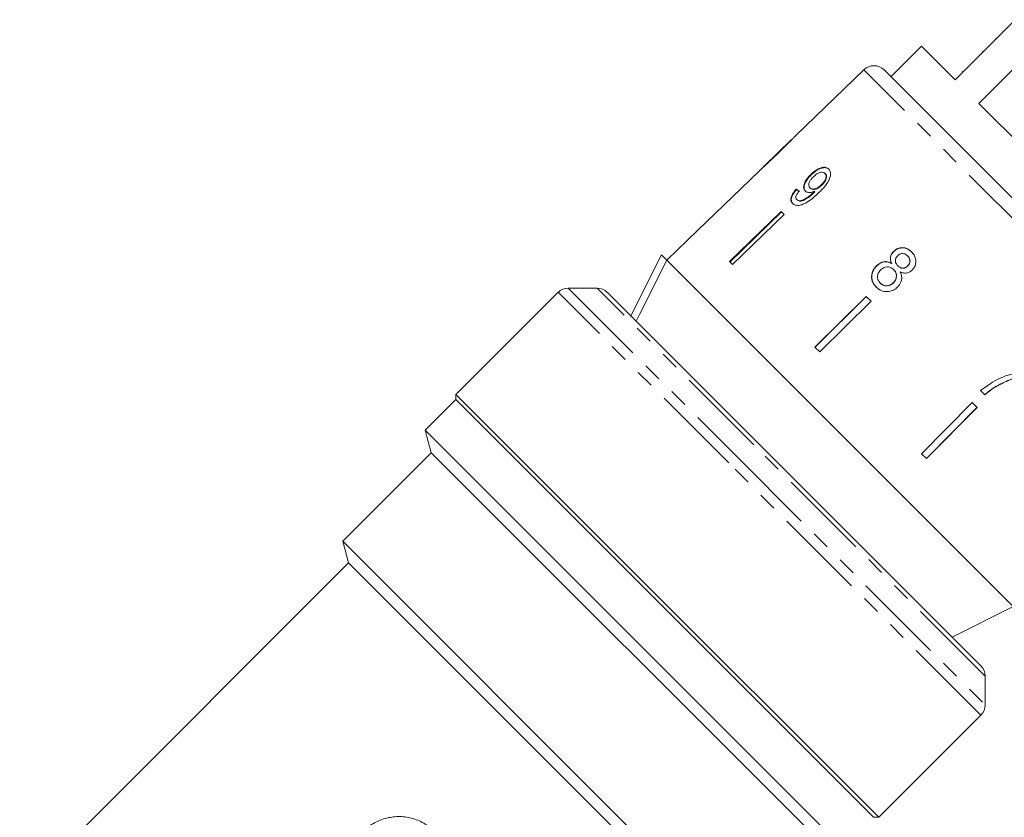
# Model space of a CAD drawing. Units: millimetres. Extents: x -34 to 648, y 14 to 356.
# Drawn here: x 131 to 199, y 239 to 294 of the extents above; entities that cross this region are included whole.
import ezdxf

# ---------------------------------------------------------------- set-up
doc = ezdxf.new("R2010")
doc.units = ezdxf.units.MM
doc.linetypes.add('PHANTOM', pattern=[12.7, 6.35, -1.27, 1.27, -1.27, 1.27, -1.27])

msp = doc.modelspace()

# ---------------------------------------------------------------- linework, layer by layer
at = {"color": 7, "linetype": 'Continuous', "lineweight": 15}
for p, q in [((200.051, 294.214), (195.879, 290.042)), ((199.192, 293.426), (199.227, 293.39)), ((197.515, 288.406), (201.686, 292.578)), ((198.707, 292.87), (198.672, 292.906)), ((193.545, 292.375), (191.424, 290.254)), ((195.879, 290.042), (193.545, 292.375)), ((189.55, 290.739), (184.814, 286.166)), ((190.952, 290.726), (202.042, 279.636)), ((196.376, 290.61), (196.412, 290.575)), ((210.789, 275.131), (197.515, 288.406)), ((184.526, 285.888), (182.603, 284.03)), ((182.319, 283.756), (181.623, 283.084)), ((181.624, 283.083), (178.027, 279.609)), ((181.625, 283.083), (178.028, 279.609)), ((181.625, 283.083), (181.623, 283.084)), ((185.871, 283.479), (185.9, 283.451)), ((186.849, 283.547), (186.878, 283.519)), ((184.847, 282.451), (184.876, 282.423)), ((185.808, 282.544), (185.837, 282.516)), ((186.066, 282.241), (186.095, 282.213)), ((186.125, 282.3), (186.154, 282.272)), ((186.601, 282.763), (186.63, 282.734)), ((184.889, 281.728), (184.918, 281.699)), ((183.805, 280.903), (180.219, 277.417)), ((180.248, 277.389), (183.833, 280.874)), ((184.013, 280.695), (183.805, 280.903)), ((184.013, 280.695), (180.427, 277.209)), ((178.026, 279.61), (175.868, 277.526)), ((178.028, 279.609), (178.026, 279.61)), ((191.607, 278.128), (191.618, 278.118)), ((173.375, 273.655), (175.496, 277.897)), ((175.496, 277.897), (175.869, 277.525)), ((187.901, 265.492), (175.869, 277.525)), ((199.909, 253.484), (175.869, 277.525)), ((180.427, 277.209), (180.219, 277.417)), ((192.579, 277.818), (192.59, 277.807)), ((190.42, 277.125), (190.43, 277.114)), ((191.465, 277.308), (191.476, 277.297)), ((191.607, 276.869), (191.618, 276.858)), ((191.897, 277.137), (191.908, 277.126)), ((192.585, 277.119), (192.595, 277.108)), ((171.034, 275.581), (169.034, 275.581)), ((190.681, 275.936), (190.692, 275.925)), ((191.584, 275.953), (191.595, 275.942)), ((168.327, 275.289), (161.231, 268.192)), ((171.741, 275.289), (197.672, 249.358)), ((189.705, 275.002), (186.151, 271.485)), ((186.162, 271.474), (189.716, 274.991)), ((190.042, 274.666), (189.705, 275.002)), ((190.042, 274.666), (186.487, 271.149)), ((186.487, 271.149), (186.151, 271.485)), ((198.701, 268.735), (198.69, 268.745)), ((161.231, 267.839), (159.109, 265.717)), ((161.231, 268.192), (161.231, 267.839)), ((173.074, 256.349), (161.231, 268.192)), ((190.222, 238.847), (161.231, 267.839)), ((197.65, 268.471), (197.946, 268.176)), ((197.073, 267.634), (193.557, 264.08)), ((193.882, 263.755), (197.398, 267.309)), ((197.409, 267.298), (193.893, 263.744)), ((197.409, 267.298), (197.073, 267.634)), ((159.109, 265.717), (159.528, 264.156)), ((188.101, 236.726), (159.109, 265.717)), ((199.909, 253.484), (187.901, 265.492)), ((159.528, 264.156), (153.382, 258.01)), ((186.539, 237.144), (159.528, 264.156)), ((193.893, 263.744), (193.557, 264.08)), ((153.382, 258.01), (153.785, 256.504)), ((178.949, 232.443), (153.382, 258.01)), ((153.785, 256.504), (130.967, 233.686)), ((176.867, 233.423), (153.785, 256.504)), ((190.575, 238.847), (173.074, 256.349)), ((195.667, 251.363), (199.909, 253.484)), ((197.965, 246.651), (197.965, 248.651)), ((190.575, 238.847), (197.672, 245.944)), ((190.222, 238.847), (190.575, 238.847))]:
    msp.add_line(p, q, dxfattribs=at)
at = {"color": 8, "linetype": 'PHANTOM', "lineweight": 0}
for p, q in [((197.783, 292.017), (197.818, 291.981)), ((201.348, 278.94), (189.55, 290.739)), ((169.034, 275.581), (180.71, 263.905)), ((181.903, 264.712), (171.034, 275.581)), ((180.17, 263.445), (168.327, 275.289)), ((197.965, 248.651), (181.903, 264.712)), ((180.71, 263.905), (197.965, 246.651)), ((197.672, 245.944), (180.17, 263.445))]:
    msp.add_line(p, q, dxfattribs=at)
at = {"color": 7, "linetype": 'Continuous', "lineweight": 15, "flags": 128}
msp.add_lwpolyline([(175.869, 277.525), (173.987, 273.76), (173.748, 273.282)], dxfattribs=at)
at = {"color": 7, "linetype": 'Continuous', "lineweight": 15}
for centre, start, end in [((190.244, 290.019), 45, 134), ((169.034, 274.581), 90, 135), ((171.034, 274.581), 45, 90), ((196.965, 248.651), 0, 45), ((196.965, 246.651), 315, 0)]:
    msp.add_arc(centre, 1, start, end, dxfattribs=at)
for major_axis, start_param, end_param in [((12.603, -11.193), 2.535206, 2.561266), ((12.566, -11.16), 2.535294, 2.561432)]:
    msp.add_ellipse((194.893, 272.534), major_axis=major_axis, ratio=0.080558, start_param=start_param, end_param=end_param, dxfattribs=at)
for points, knots in [([(184.534, 285.895), (184.53, 285.891), (184.522, 285.883), (184.44, 285.8), (184.303, 285.663), (184.005, 285.369), (183.753, 285.126), (183.573, 284.952)], [0, 0, 0, 0, 0.117505, 0.236019, 0.374089, 0.55447, 1, 1, 1, 1]), ([(183.587, 284.936), (183.847, 285.188), (184.199, 285.531), (184.575, 285.912), (184.723, 286.067), (184.805, 286.156), (184.815, 286.166), (184.82, 286.171)], [0, 0, 0, 0, 0.461018, 0.626999, 0.746116, 0.864684, 1, 1, 1, 1]), ([(182.311, 283.748), (182.32, 283.756), (182.335, 283.769), (182.472, 283.889), (182.676, 284.073), (183.054, 284.423), (183.377, 284.734), (183.587, 284.936)], [0, 0, 0, 0, 0.180774, 0.303587, 0.426226, 0.62698, 1, 1, 1, 1]), ([(183.573, 284.952), (183.472, 284.854), (183.274, 284.664), (183.015, 284.416), (182.801, 284.213), (182.674, 284.096), (182.605, 284.033), (182.6, 284.027), (182.597, 284.024)], [0, 0, 0, 0, 0.251723, 0.4916764, 0.6461393, 0.8024834, 0.9076848, 1, 1, 1, 1]), ([(187.104, 283.85), (187.044, 283.895), (186.925, 283.985), (186.656, 283.971), (186.371, 283.867), (186.102, 283.693), (185.943, 283.547), (185.871, 283.479)], [0, 0, 0, 0, 0.216169, 0.434449, 0.624547, 0.828603, 1, 1, 1, 1]), ([(185.9, 283.451), (186.027, 283.564), (186.242, 283.756), (186.575, 283.913), (186.842, 283.96), (187.027, 283.914), (187.105, 283.846), (187.133, 283.822)], [0, 0, 0, 0, 0.292084, 0.493508, 0.694648, 0.892923, 1, 1, 1, 1]), ([(186.025, 283.292), (186.112, 283.369), (186.258, 283.499), (186.486, 283.605), (186.665, 283.638), (186.784, 283.605), (186.833, 283.562), (186.849, 283.547)], [0, 0, 0, 0, 0.302278, 0.507715, 0.713266, 0.901517, 1, 1, 1, 1]), ([(186.429, 282.207), (186.57, 282.348), (186.825, 282.603), (187.102, 282.994), (187.23, 283.335), (187.241, 283.611), (187.176, 283.773), (187.116, 283.838), (187.104, 283.85)], [0, 0, 0, 0, 0.264603, 0.48002, 0.641167, 0.802687, 0.960584, 1, 1, 1, 1]), ([(185.871, 283.479), (185.757, 283.359), (185.564, 283.154), (185.401, 282.834), (185.349, 282.578), (185.393, 282.412), (185.452, 282.345), (185.469, 282.325)], [0, 0, 0, 0, 0.300874, 0.509993, 0.719308, 0.91772, 1, 1, 1, 1]), ([(185.498, 282.296), (185.46, 282.349), (185.383, 282.454), (185.398, 282.691), (185.494, 282.95), (185.669, 283.213), (185.824, 283.373), (185.9, 283.451)], [0, 0, 0, 0, 0.200856, 0.402941, 0.593206, 0.80103, 1, 1, 1, 1]), ([(185.808, 282.544), (185.773, 282.591), (185.714, 282.67), (185.726, 282.84), (185.791, 283.005), (185.898, 283.161), (185.987, 283.253), (186.025, 283.292)], [0, 0, 0, 0, 0.272262, 0.45801, 0.643307, 0.844978, 1, 1, 1, 1]), ([(186.849, 283.547), (186.878, 283.51), (186.93, 283.443), (186.932, 283.289), (186.881, 283.126), (186.772, 282.941), (186.662, 282.826), (186.601, 282.763)], [0, 0, 0, 0, 0.210842, 0.38775, 0.564402, 0.758448, 1, 1, 1, 1]), ([(186.63, 282.734), (186.711, 282.821), (186.843, 282.962), (186.944, 283.184), (186.967, 283.348), (186.932, 283.457), (186.893, 283.502), (186.878, 283.519)], [0, 0, 0, 0, 0.324659, 0.523523, 0.723316, 0.897725, 1, 1, 1, 1]), ([(184.847, 282.451), (184.757, 282.342), (184.606, 282.159), (184.49, 281.89), (184.471, 281.684), (184.522, 281.547), (184.577, 281.485), (184.597, 281.462)], [0, 0, 0, 0, 0.300068, 0.500322, 0.700861, 0.893094, 1, 1, 1, 1]), ([(184.626, 281.434), (184.576, 281.501), (184.495, 281.613), (184.517, 281.852), (184.62, 282.099), (184.76, 282.292), (184.859, 282.403), (184.876, 282.423)], [0, 0, 0, 0, 0.29442, 0.489769, 0.684786, 0.943545, 1, 1, 1, 1]), ([(184.597, 281.462), (184.661, 281.415), (184.79, 281.319), (185.085, 281.317), (185.44, 281.431), (185.908, 281.719), (186.231, 282.022), (186.429, 282.207)], [0, 0, 0, 0, 0.1606488, 0.3229227, 0.4626274, 0.6710652, 1, 1, 1, 1]), ([(184.889, 281.728), (184.865, 281.761), (184.823, 281.817), (184.826, 281.939), (184.879, 282.081), (184.965, 282.207), (185.032, 282.288), (185.051, 282.31)], [0, 0, 0, 0, 0.249616, 0.430865, 0.612, 0.891556, 1, 1, 1, 1]), ([(186.066, 282.241), (185.968, 282.152), (185.778, 281.979), (185.507, 281.794), (185.269, 281.664), (185.088, 281.638), (184.961, 281.668), (184.91, 281.711), (184.889, 281.728)], [0, 0, 0, 0, 0.252231, 0.489135, 0.636962, 0.786949, 0.913678, 1, 1, 1, 1]), ([(184.918, 281.699), (184.965, 281.667), (185.053, 281.607), (185.25, 281.622), (185.563, 281.767), (185.848, 281.979), (186.051, 282.171), (186.095, 282.213)], [0, 0, 0, 0, 0.17822, 0.333115, 0.465063, 0.884778, 1, 1, 1, 1]), ([(185.469, 282.325), (185.522, 282.288), (185.628, 282.215), (185.869, 282.211), (186.042, 282.271), (186.125, 282.3)], [0, 0, 0, 0, 0.340713, 0.682703, 1, 1, 1, 1]), ([(186.601, 282.763), (186.525, 282.695), (186.398, 282.581), (186.193, 282.482), (186.023, 282.451), (185.89, 282.476), (185.833, 282.524), (185.808, 282.544)], [0, 0, 0, 0, 0.277859, 0.467963, 0.658232, 0.852577, 1, 1, 1, 1]), ([(185.837, 282.516), (185.875, 282.486), (185.946, 282.432), (186.107, 282.428), (186.275, 282.474), (186.458, 282.579), (186.569, 282.679), (186.63, 282.734)], [0, 0, 0, 0, 0.219871, 0.403998, 0.587929, 0.774202, 1, 1, 1, 1]), ([(186.125, 282.3), (186.116, 282.29), (186.101, 282.276), (186.081, 282.256), (186.071, 282.246), (186.066, 282.241)], [0, 0, 0, 0, 0.499987, 0.749991, 1, 1, 1, 1]), ([(186.095, 282.213), (186.105, 282.222), (186.12, 282.237), (186.139, 282.257), (186.149, 282.267), (186.154, 282.272)], [0, 0, 0, 0, 0.499985, 0.749991, 1, 1, 1, 1]), ([(191.607, 278.128), (191.548, 278.06), (191.443, 277.938), (191.379, 277.716), (191.388, 277.505), (191.439, 277.375), (191.465, 277.308)], [0, 0, 0, 0, 0.2911554, 0.5204816, 0.7496697, 1, 1, 1, 1]), ([(191.476, 277.297), (191.437, 277.403), (191.376, 277.573), (191.418, 277.827), (191.505, 277.996), (191.586, 278.083), (191.618, 278.118)], [0, 0, 0, 0, 0.3840507, 0.6145647, 0.8447688, 1, 1, 1, 1]), ([(192.856, 278.099), (192.755, 278.185), (192.582, 278.332), (192.261, 278.402), (191.972, 278.37), (191.749, 278.259), (191.643, 278.161), (191.607, 278.128)], [0, 0, 0, 0, 0.288052, 0.493356, 0.698735, 0.899713, 1, 1, 1, 1]), ([(191.618, 278.118), (191.696, 278.183), (191.854, 278.315), (192.143, 278.388), (192.424, 278.369), (192.671, 278.264), (192.803, 278.145), (192.867, 278.088)], [0, 0, 0, 0, 0.2104169, 0.4225325, 0.6107789, 0.8118932, 1, 1, 1, 1]), ([(192.891, 276.83), (192.955, 276.906), (193.085, 277.058), (193.158, 277.343), (193.145, 277.628), (193.042, 277.89), (192.917, 278.03), (192.856, 278.099)], [0, 0, 0, 0, 0.203349, 0.408579, 0.595232, 0.800068, 1, 1, 1, 1]), ([(191.465, 277.308), (191.371, 277.35), (191.2, 277.429), (190.915, 277.421), (190.646, 277.323), (190.499, 277.194), (190.42, 277.125)], [0, 0, 0, 0, 0.274872, 0.504275, 0.733919, 1, 1, 1, 1]), ([(190.43, 277.114), (190.53, 277.199), (190.697, 277.341), (190.991, 277.418), (191.249, 277.405), (191.399, 277.333), (191.476, 277.297)], [0, 0, 0, 0, 0.329989, 0.551342, 0.772489, 1, 1, 1, 1]), ([(191.897, 277.137), (191.852, 277.188), (191.774, 277.277), (191.725, 277.441), (191.738, 277.591), (191.796, 277.729), (191.862, 277.802), (191.895, 277.838)], [0, 0, 0, 0, 0.262435, 0.45239, 0.643353, 0.821419, 1, 1, 1, 1]), ([(191.895, 277.838), (191.949, 277.881), (192.051, 277.96), (192.232, 277.989), (192.401, 277.956), (192.511, 277.884), (192.567, 277.83), (192.579, 277.818)], [0, 0, 0, 0, 0.259286, 0.483817, 0.686426, 0.930591, 1, 1, 1, 1]), ([(192.579, 277.818), (192.622, 277.768), (192.697, 277.682), (192.745, 277.519), (192.734, 277.364), (192.679, 277.224), (192.614, 277.152), (192.585, 277.119)], [0, 0, 0, 0, 0.253984, 0.446581, 0.639769, 0.838246, 1, 1, 1, 1]), ([(192.595, 277.108), (192.637, 277.157), (192.72, 277.255), (192.759, 277.436), (192.734, 277.611), (192.663, 277.73), (192.607, 277.789), (192.59, 277.807)], [0, 0, 0, 0, 0.234659, 0.472568, 0.675877, 0.90426, 1, 1, 1, 1]), ([(190.42, 277.125), (190.336, 277.029), (190.168, 276.834), (190.071, 276.478), (190.092, 276.136), (190.216, 275.862), (190.344, 275.721), (190.399, 275.661)], [0, 0, 0, 0, 0.223626, 0.449552, 0.645456, 0.847721, 1, 1, 1, 1]), ([(190.41, 275.65), (190.312, 275.767), (190.146, 275.966), (190.078, 276.332), (190.123, 276.66), (190.258, 276.928), (190.384, 277.064), (190.43, 277.114)], [0, 0, 0, 0, 0.280995, 0.477482, 0.673496, 0.878798, 1, 1, 1, 1]), ([(190.681, 275.936), (190.621, 276.013), (190.523, 276.139), (190.477, 276.349), (190.502, 276.538), (190.59, 276.705), (190.677, 276.802), (190.714, 276.843)], [0, 0, 0, 0, 0.292081, 0.474493, 0.626184, 0.844967, 1, 1, 1, 1]), ([(190.714, 276.843), (190.792, 276.907), (190.924, 277.015), (191.157, 277.065), (191.35, 277.045), (191.5, 276.967), (191.575, 276.898), (191.607, 276.869)], [0, 0, 0, 0, 0.29034, 0.488888, 0.687745, 0.866801, 1, 1, 1, 1]), ([(191.607, 276.869), (191.667, 276.798), (191.767, 276.679), (191.811, 276.461), (191.789, 276.266), (191.709, 276.089), (191.623, 275.995), (191.584, 275.953)], [0, 0, 0, 0, 0.2745114, 0.4570352, 0.6389993, 0.8381565, 1, 1, 1, 1]), ([(191.595, 275.942), (191.659, 276.017), (191.77, 276.148), (191.822, 276.383), (191.803, 276.584), (191.722, 276.744), (191.65, 276.824), (191.618, 276.858)], [0, 0, 0, 0, 0.277658, 0.477228, 0.677211, 0.85976, 1, 1, 1, 1]), ([(192.585, 277.119), (192.529, 277.075), (192.425, 276.992), (192.238, 276.963), (192.065, 277.001), (191.96, 277.076), (191.906, 277.128), (191.897, 277.137)], [0, 0, 0, 0, 0.2659892, 0.4979009, 0.6969112, 0.9491402, 1, 1, 1, 1]), ([(191.908, 277.126), (191.963, 277.078), (192.054, 276.999), (192.223, 276.955), (192.374, 276.97), (192.503, 277.025), (192.569, 277.084), (192.595, 277.108)], [0, 0, 0, 0, 0.288009, 0.477854, 0.667653, 0.863026, 1, 1, 1, 1]), ([(192.07, 276.702), (192.169, 276.666), (192.334, 276.607), (192.585, 276.634), (192.764, 276.715), (192.854, 276.796), (192.891, 276.83)], [0, 0, 0, 0, 0.35796, 0.59635, 0.834994, 1, 1, 1, 1]), ([(191.878, 275.65), (191.968, 275.757), (192.118, 275.937), (192.185, 276.258), (192.155, 276.505), (192.095, 276.644), (192.07, 276.702)], [0, 0, 0, 0, 0.353798, 0.592832, 0.831751, 1, 1, 1, 1]), ([(190.399, 275.661), (190.522, 275.558), (190.729, 275.387), (191.115, 275.319), (191.453, 275.364), (191.711, 275.497), (191.838, 275.613), (191.878, 275.65)], [0, 0, 0, 0, 0.29469, 0.494949, 0.694859, 0.901792, 1, 1, 1, 1]), ([(191.584, 275.953), (191.51, 275.891), (191.383, 275.785), (191.153, 275.732), (190.956, 275.752), (190.797, 275.831), (190.717, 275.904), (190.681, 275.936)], [0, 0, 0, 0, 0.27493, 0.472603, 0.67077, 0.854215, 1, 1, 1, 1]), ([(190.692, 275.925), (190.762, 275.865), (190.88, 275.766), (191.098, 275.72), (191.293, 275.745), (191.465, 275.825), (191.556, 275.906), (191.595, 275.942)], [0, 0, 0, 0, 0.276215, 0.46176, 0.647179, 0.846206, 1, 1, 1, 1]), ([(200.537, 269.736), (200.275, 269.697), (199.753, 269.618), (198.736, 269.271), (198.083, 268.79), (197.65, 268.471)], [0, 0, 0, 0, 0.252004, 0.503566, 1, 1, 1, 1]), ([(200.794, 269.508), (200.604, 269.473), (200.226, 269.403), (199.51, 269.173), (199.013, 268.914), (198.69, 268.745)], [0, 0, 0, 0, 0.260123, 0.519686, 1, 1, 1, 1]), ([(198.701, 268.735), (198.873, 268.829), (199.217, 269.019), (199.941, 269.317), (200.507, 269.431), (200.884, 269.507)], [0, 0, 0, 0, 0.2505283, 0.5011948, 1, 1, 1, 1]), ([(198.69, 268.745), (198.623, 268.705), (198.489, 268.623), (198.234, 268.441), (198.054, 268.288), (197.935, 268.187)], [0, 0, 0, 0, 0.250201, 0.50051, 1, 1, 1, 1]), ([(197.946, 268.176), (198.005, 268.227), (198.124, 268.33), (198.37, 268.525), (198.569, 268.651), (198.701, 268.735)], [0, 0, 0, 0, 0.250212, 0.500502, 1, 1, 1, 1]), ([(153.872, 236.222), (153.945, 236.524), (154.057, 236.811), (154.28, 237.217), (154.364, 237.349), (154.548, 237.599), (154.647, 237.716), (154.968, 238.049), (155.216, 238.245), (155.613, 238.482), (155.75, 238.552), (156.033, 238.674), (156.181, 238.726), (156.626, 238.851), (156.93, 238.895), (157.55, 238.901), (157.855, 238.863), (158.301, 238.747), (158.45, 238.698), (158.736, 238.582), (158.874, 238.514), (159.274, 238.286), (159.525, 238.095), (159.853, 237.768), (159.955, 237.653), (160.143, 237.408), (160.23, 237.277), (160.462, 236.874), (160.579, 236.589), (160.738, 235.988), (160.776, 235.681), (160.773, 235.219), (160.761, 235.063), (160.718, 234.757), (160.687, 234.606), (160.604, 234.31), (160.553, 234.165), (160.431, 233.879), (160.36, 233.74), (160.124, 233.342), (159.931, 233.098), (159.483, 232.666), (159.236, 232.483), (158.692, 232.183), (158.401, 232.07), (158.098, 231.996)], [0, 0, 0, 0, 0.0625, 0.0625, 0.09375, 0.09375, 0.125, 0.125, 0.1875, 0.1875, 0.21875, 0.21875, 0.25, 0.25, 0.3125, 0.3125, 0.375, 0.375, 0.40625, 0.40625, 0.4375, 0.4375, 0.5, 0.5, 0.53125, 0.53125, 0.5625, 0.5625, 0.625, 0.625, 0.6875, 0.6875, 0.71875, 0.71875, 0.75, 0.75, 0.78125, 0.78125, 0.8125, 0.8125, 0.875, 0.875, 0.9375, 0.9375, 1, 1, 1, 1])]:
    msp.add_open_spline(points, degree=3, knots=knots, dxfattribs=at)

doc.saveas('drawing.dxf')
